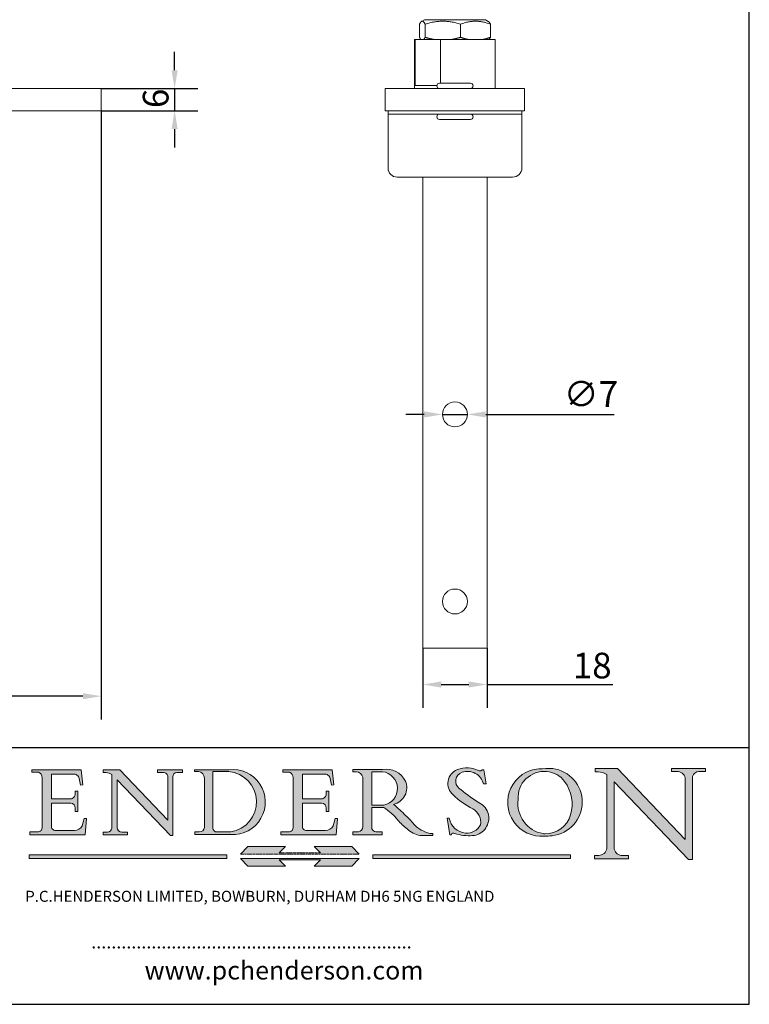
# Model space of a CAD drawing. Units: millimetres. Extents: x 20 to 400, y 20 to 574.
# Drawn here: x 201 to 400, y 20 to 288 of the extents above; entities that cross this region are included whole.
import ezdxf

# ---------------------------------------------------------------- set-up
doc = ezdxf.new("R2010")
doc.units = ezdxf.units.MM
doc.header["$LTSCALE"] = 2
doc.linetypes.add('CONTINUOUS_ACAD', pattern=[0])
doc.linetypes.add('DOUBLE_DASH_TRIPLE_DOT', pattern=[0.3984, 0.1181, -0.0295, 0.1181, -0.0295, 0.0049, -0.0295, 0.0049, -0.0295, 0.0049, -0.0295])
for name, color, linetype, lineweight in [('Dimensions(ISO)', 7, 'Continuous', 25), ('Hatch', 179, 'Continuous', 9), ('Sketch Geometry(ISO)', 7, 'Continuous', 50), ('Symbols(ISO)', 7, 'Continuous', 25), ('Visible Edges(ISO)', 7, 'Continuous', 18)]:
    doc.layers.add(name, color=color, linetype=linetype, lineweight=lineweight)
doc.styles.add('Current-BSI', font='ARIAL.TTF')
doc.styles.add('Text Style168', font='romans.shx')
doc.styles.add('Text Style169', font='romans.shx')
doc.styles.add('Text Style171', font='romans.shx')
doc.dimstyles.new('DEFAULT-ISO', dxfattribs={"dimscale": 2, "dimtxt": 3.5, "dimasz": 2.5, "dimexe": 3.175, "dimexo": 0, "dimgap": 0.762, "dimtad": 1, "dimrnd": 1e-08, "dimzin": 0, "dimtxsty": 'Current-BSI', "dimcen": 0.09, "dimdle": 10, "dimclrd": 7, "dimclre": 7, "dimclrt": 7, "dimazin": 0, "dimtfac": 1, "dimtmove": 0, "dimatfit": 3, "dimfxl": 0, "dimtolj": 1, "dimtzin": 0, "dimlwd": 25, "dimlwe": 25, "dimarcsym": 0})

# ---------------------------------------------------------------- blocks, each defined once
blk = doc.blocks.new('Borders PCH WEB A4')
at = {"layer": 'Hatch'}
h = blk.add_hatch(color=7, dxfattribs=at)
edge = h.paths.add_edge_path()
edge.add_line((102.1547912193991, 41.97010024424141), (102.154791219399, 41.62746438732523))
edge.add_line((102.154791219399, 41.62746438732523), (103.0602669398916, 41.62746438732523))
edge.add_arc((102.8331600320866, 40.91583622624238), 0.7469887463803611, -1.9346175598540185, 72.30019059474341, ccw=False)
edge.add_line((103.579722995987, 40.89061861035192), (103.579722995987, 34.1669504827082))
edge.add_arc((102.9573085340147, 34.12404022227598), 0.6238918599586445, -90, 3.943823415883287, ccw=False)
edge.add_line((102.9573085340147, 33.50014836231733), (101.8824085117055, 33.50014836231733))
edge.add_line((101.8824085117055, 33.50014836231733), (101.8824085117055, 33.12128352118614))
edge.add_line((101.8824085117055, 33.12128352118614), (109.4445507229238, 33.12128352118614))
edge.add_line((109.4445507229238, 33.12128352118614), (109.6264058462397, 35.31869959974696))
edge.add_line((109.6264058462397, 35.31869959974697), (109.3081593804369, 35.31869959974697))
edge.add_line((109.3081593804369, 35.31869959974697), (109.0050675082438, 34.31849641916067))
edge.add_arc((107.9829263150103, 34.84857097355368), 1.151412893848158, 270, 332.5890929486235, ccw=False)
edge.add_line((107.9829263150103, 33.69715807970553), (105.3997755668756, 33.69715807970555))
edge.add_arc((105.3997755668756, 34.27727935010004), 0.5801212703944942, 174.4236434720287, 270, ccw=False)
edge.add_line((104.8223996719788, 34.33365101280592), (104.8223996719788, 37.43188625703534))
edge.add_line((104.8223996719788, 37.43188625703533), (107.4789200117703, 37.43188625703533))
edge.add_arc((107.4035166768198, 36.74829132476935), 0.6877410081865025, 0, 83.70548581297908, ccw=False)
edge.add_line((108.0912576850063, 36.74829132476935), (108.0912576850063, 36.29702916093619))
edge.add_line((108.0912576850063, 36.29702916093619), (108.4317148223339, 36.29702916093619))
edge.add_line((108.4317148223339, 36.29702916093619), (108.4317148223339, 39.05473190445711))
edge.add_line((108.4317148223339, 39.05473190445711), (108.0912576850063, 39.05473190445711))
edge.add_line((108.0912576850063, 39.05473190445711), (108.0912576850063, 38.70548055206807))
edge.add_arc((107.4142779478781, 38.68787207572515), 0.677208699679247, -90, 1.4899470357826772, ccw=False)
edge.add_line((107.4142779478781, 38.0106633760459), (104.8223996719788, 38.01066337604589))
edge.add_line((104.8223996719788, 38.0106633760459), (104.8223996719788, 41.38053705784579))
edge.add_line((104.8223996719788, 41.38053705784579), (107.7927000194713, 41.38053705784579))
edge.add_arc((107.8978801512681, 40.68365869243439), 0.7047711091576075, 7.670400320452472, 98.58289354625498, ccw=False)
edge.add_line((108.5963451703341, 40.77772746219581), (108.7771229990136, 39.89000566875154))
edge.add_line((108.7771229990136, 39.89000566875155), (109.1308570939223, 39.92799053706638))
edge.add_line((109.1308570939223, 39.92799053706638), (108.9115701509106, 41.97010024424141))
edge.add_line((108.9115701509106, 41.97010024424141), (102.1547912193991, 41.97010024424141))
h = blk.add_hatch(color=7, dxfattribs=at)
edge = h.paths.add_edge_path()
edge.add_line((119.3021258490195, 41.97010024423226), (119.3021258490195, 41.6040588455903))
edge.add_line((119.3021258490195, 41.6040588455903), (120.1993209031724, 41.6040588455903))
edge.add_arc((120.0708873828183, 40.96732444950536), 0.6495582039418895, -7.846345629426423, 78.59607913227711, ccw=False)
edge.add_line((120.7143642528213, 40.87864875904135), (120.7143642528212, 35.11936028363493))
edge.add_line((120.7143642528212, 35.11936028363493), (114.1508259874092, 41.97010024423226))
edge.add_line((114.1508259874092, 41.97010024423226), (111.8901167513869, 41.97010024423226))
edge.add_line((111.8901167513869, 41.97010024423226), (111.8901167513869, 41.6040588455903))
edge.add_line((111.8901167513869, 41.6040588455903), (112.2991383716152, 41.6040588455902))
edge.add_arc((112.1386734304087, 40.00605731376577), 1.606037948826286, 55.15775084271161, 84.26580809388878, ccw=False)
edge.add_line((113.0562332922184, 41.32417786707858), (113.0562332922186, 33.99046377482))
edge.add_arc((112.4939092605523, 34.04463735811942), 0.5649275119135967, 269.9999999999982, 354.49717958116054, ccw=False)
edge.add_line((112.4939092605523, 33.47970984620581), (111.8798712955539, 33.47970984620582))
edge.add_line((111.8798712955539, 33.47970984620582), (111.8798712955539, 33.12128352118615))
edge.add_line((111.8798712955539, 33.12128352118614), (115.2123756143386, 33.12128352118614))
edge.add_line((115.2123756143386, 33.12128352118614), (115.2123756143386, 33.47970984620581))
edge.add_line((115.2123756143386, 33.47970984620582), (114.4433938382244, 33.47970984620582))
edge.add_arc((114.4433938382244, 34.14246580113967), 0.6627559549338308, 183.3388980413414, 270, ccw=False)
edge.add_line((113.781762907287, 34.10386571011405), (113.7817629072868, 40.59237604156084))
edge.add_line((113.7817629072868, 40.59237604156084), (121.0561519425781, 32.99968051091815))
edge.add_line((121.0561519425781, 32.99968051091815), (121.3807309808982, 32.99968051091815))
edge.add_line((121.3807309808982, 32.99968051091815), (121.3807309808982, 41.01826591397906))
edge.add_arc((121.9666849959759, 41.01826591397906), 0.5859540150776762, 91.3435112152971, 180, ccw=False)
edge.add_line((121.9529463985238, 41.6040588455903), (122.698224284294, 41.6040588455903))
edge.add_line((122.6982242842941, 41.6040588455903), (122.6982242842941, 41.97010024423226))
edge.add_line((122.6982242842941, 41.97010024423226), (119.3021258490195, 41.97010024423226))
h = blk.add_hatch(color=7, dxfattribs=at)
edge = h.paths.add_edge_path(flags=0)
edge.add_arc((127.4121233785852, 34.05344370007729), 0.5657747847795487, 183.5630728646946, 270)
edge.add_line((127.4121233785852, 33.48766891529775), (129.2967718760781, 33.48766891529775))
edge.add_arc((128.6383138931824, 37.58682170857503), 4.151700921052972, 279.1256196326258, 444.7832579466123)
edge.add_line((129.0158013944008, 41.72132575674042), (126.8474422423256, 41.72132575674042))
edge.add_line((126.8474422423256, 41.72132575674042), (126.8474422423256, 34.01828233712216))
edge = h.paths.add_edge_path()
edge.add_line((124.3981126085731, 33.13340178117039), (124.3981126085731, 33.48766891529775))
edge.add_line((124.3981126085731, 33.48766891529775), (124.9975881118955, 33.48766891529775))
edge.add_arc((124.9975881118954, 34.18828623806311), 0.7006173227653628, 270.0000000000014, 353.024809413329)
edge.add_line((125.6930200458687, 34.10320358313766), (125.6930200458687, 40.8351095659028))
edge.add_arc((124.8019237182615, 40.8351095659028), 0.891096327607208, 0, 84.00085025510522)
edge.add_line((124.8950554967923, 41.72132575674042), (124.324815961179, 41.72132575674042))
edge.add_line((124.324815961179, 41.72132575674042), (124.324815961179, 41.97786402628091))
edge.add_line((124.324815961179, 41.97786402628091), (129.0158013944008, 41.97786402628091))
edge.add_arc((129.5605390499925, 37.56847517638674), 4.44290998592033, -93.4035435467083, 97.04265920423228, ccw=False)
edge.add_line((129.2967718760781, 33.13340178117039), (124.3981126085731, 33.13340178117038))
h = blk.add_hatch(color=7, dxfattribs=at)
edge = h.paths.add_edge_path()
edge.add_line((142.3185929658184, 39.05175935219841), (142.3185929658184, 38.70250799980936))
edge.add_arc((141.6416132286902, 38.68489952346644), 0.677208699679247, -90, 1.4899470357826772, ccw=False)
edge.add_line((141.6416132286902, 38.0076908237872), (139.0497349527908, 38.00769082378719))
edge.add_line((139.0497349527908, 38.00769082378719), (139.0497349527908, 41.37756450558708))
edge.add_line((139.0497349527908, 41.37756450558708), (142.0200353002834, 41.37756450558707))
edge.add_arc((142.1252154320802, 40.68068614017569), 0.7047711091576075, 7.670400320452472, 98.58289354625498, ccw=False)
edge.add_line((142.8236804511462, 40.77475490993709), (143.0044582798257, 39.88703311649284))
edge.add_line((143.0044582798257, 39.88703311649284), (143.3581923747342, 39.92501798480765))
edge.add_line((143.3581923747342, 39.92501798480765), (143.1389054317227, 41.9671276919827))
edge.add_line((143.1389054317227, 41.9671276919827), (136.3821265002112, 41.9671276919827))
edge.add_line((136.3821265002112, 41.9671276919827), (136.3821265002111, 41.62449183506654))
edge.add_line((136.3821265002111, 41.62449183506653), (137.2876022207036, 41.62449183506653))
edge.add_arc((137.0604953128987, 40.91286367398367), 0.7469887463803611, -1.9346175598540185, 72.30019059474341, ccw=False)
edge.add_line((137.8070582767991, 40.88764605809322), (137.8070582767991, 34.1639779304495))
edge.add_arc((137.1846438148267, 34.12106767001728), 0.6238918599586445, -90, 3.943823415883287, ccw=False)
edge.add_line((137.1846438148267, 33.49717581005863), (136.1097437925176, 33.49717581005862))
edge.add_line((136.1097437925176, 33.49717581005862), (136.1097437925176, 33.11831096892745))
edge.add_line((136.1097437925176, 33.11831096892745), (143.6718860037359, 33.11831096892745))
edge.add_line((143.6718860037359, 33.11831096892745), (143.8537411270518, 35.3157270474883))
edge.add_line((143.8537411270517, 35.31572704748831), (143.535494661249, 35.31572704748827))
edge.add_line((143.535494661249, 35.31572704748827), (143.2324027890559, 34.31552386690196))
edge.add_arc((142.2102615958223, 34.84559842129498), 1.151412893848158, 270, 332.5890929486235, ccw=False)
edge.add_line((142.2102615958223, 33.69418552744684), (139.6271108476878, 33.69418552744682))
edge.add_arc((139.6271108476876, 34.27430679784133), 0.5801212703944942, 174.4236434720562, 270.00000000001927, ccw=False)
edge.add_line((139.049734952791, 34.33067846054691), (139.0497349527909, 37.42891370477663))
edge.add_line((139.0497349527908, 37.42891370477663), (141.7062552925825, 37.42891370477666))
edge.add_arc((141.6308519576318, 36.74531877251064), 0.6877410081865025, 0, 83.70548581296572, ccw=False)
edge.add_line((142.3185929658183, 36.74531877251035), (142.3185929658183, 36.29405660867749))
edge.add_line((142.3185929658183, 36.29405660867749), (142.6590501031464, 36.2940566086772))
edge.add_line((142.6590501031464, 36.2940566086772), (142.659050103146, 39.0517593521984))
edge.add_line((142.659050103146, 39.05175935219841), (142.3185929658184, 39.05175935219841))
h = blk.add_hatch(color=7, dxfattribs=at)
edge = h.paths.add_edge_path(flags=0)
edge.add_line((148.540817945555, 41.70739500424215), (148.540817945555, 37.14319332318921))
edge.add_line((148.540817945555, 37.14319332318921), (150.161887628294, 37.14319332318921))
edge.add_arc((149.7024653346136, 39.41099089891019), 2.313865745538523, 281.4522871515731, 442.9565641102319)
edge.add_line((149.986195617437, 41.70739500424215), (148.540817945555, 41.70739500424215))
edge = h.paths.add_edge_path()
edge.add_line((155.109905556091, 32.99773196157084), (156.8367888092441, 32.99773196157085))
edge.add_line((156.8367888092441, 32.99773196157085), (156.8367888092441, 33.26958830489685))
edge.add_arc((156.8367888092441, 35.97495469715656), 2.705366392259709, 238.5251126944697, 270, ccw=False)
edge.add_arc((157.1492256200603, 37.11724892920301), 3.856864382510258, 220.7094033077353, 243.4327312077848, ccw=False)
edge.add_arc((144.6020344191326, 26.32137869055188), 12.69556206325385, 40.70940330773501, 47.7611590700948)
edge.add_arc((140.9828681073054, 24.27141303148241), 16.6969331544594, 43.29080613025121, 51.03987823246248)
edge.add_arc((150.9572895856641, 39.53199939728282), 2.336888734327936, 282.9642598519832, 382.7019303784485)
edge.add_arc((150.5171197140356, 39.12637848801547), 2.906690505091035, 26.73269879166254, 100.5244953658556)
edge.add_line((149.986195617437, 41.98416946988196), (145.9268370495982, 41.98416946988196))
edge.add_line((145.9268370495982, 41.98416946988196), (145.9268370495982, 41.70739500424215))
edge.add_line((145.9268370495982, 41.70739500424215), (146.4220486991636, 41.70739500424215))
edge.add_arc((146.3368756844528, 40.7212546308712), 0.9898117388812397, 14.459869540676493, 85.06360990480408, ccw=False)
edge.add_line((147.2953329304226, 40.96841244700325), (147.2953329304226, 34.19004908333223))
edge.add_arc((146.5376590263893, 34.23000561713436), 0.7587267422772337, 283.75797971190826, 356.9812580249066, ccw=False)
edge.add_line((146.7181003087161, 33.49304753618342), (145.9568677432127, 33.49304753618342))
edge.add_line((145.9568677432127, 33.49304753618342), (145.9568677432127, 33.11621294359638))
edge.add_line((145.9568677432127, 33.11621294359638), (149.9136308709488, 33.11621294359638))
edge.add_line((149.9136308709488, 33.11621294359638), (149.9136308709488, 33.49304753618342))
edge.add_line((149.9136308709488, 33.49304753618342), (149.0774973948495, 33.49304753618342))
edge.add_arc((149.2317352488415, 34.23266573894872), 0.7555292194652673, 203.8678355571255, 258.2205207993906, ccw=False)
edge.add_line((148.540817945555, 33.92695724792318), (148.540817945555, 36.82939443260041))
edge.add_line((148.540817945555, 36.82939443260041), (150.161887628294, 36.82939443260041))
edge.add_arc((145.05749783371, 29.20567244294297), 9.174744255326107, 40.13297681672549, 56.19609361297648, ccw=False)
edge.add_arc((158.876251467725, 40.90690879441195), 8.932670134752644, 220.3838915613148, 231.5920830405884)
edge.add_arc((155.772891204607, 36.50036177452046), 3.564823358415056, 226.6714173869075, 259.2817293774281)
h = blk.add_hatch(color=7, dxfattribs=at)
edge = h.paths.add_edge_path()
edge.add_line((160.6479774396502, 39.26244441350283), (160.4444259469803, 39.42251630014579))
edge.add_arc((161.2312554746254, 40.42306879057799), 1.272873124739543, 108.57817880256019, 231.8186647129067, ccw=False)
edge.add_arc((161.5530162788555, 39.46577000957755), 2.282799345432781, 15.209603933257199, 108.5781788025578, ccw=False)
edge.add_line((163.7558549448599, 40.06466454375236), (164.10721567289, 40.06466454375236))
edge.add_line((164.10721567289, 40.06466454375236), (163.7996543556429, 41.96446463385914))
edge.add_line((163.7996543556429, 41.96446463385914), (163.5697074490312, 41.96446463385914))
edge.add_line((163.5697074490312, 41.96446463385914), (163.4020199525485, 41.8038070543676))
edge.add_line((163.4020199525485, 41.8038070543676), (163.142663193898, 41.80380705436761))
edge.add_arc((161.4701380824508, 38.62456231685784), 3.592344269332347, 62.25220845887819, 110.8096881097972)
edge.add_arc((160.9124442066014, 40.091954325089), 2.022547542051842, 110.8096881097966, 229.7592170607356)
edge.add_arc((167.9276104182948, 47.3807604566268), 12.13538957445692, 226.7060885191224, 242.2640809537411)
edge.add_arc((161.3299597988683, 34.83320672820006), 2.041002712150211, -10.157440486262715, 62.26408095374143, ccw=False)
edge.add_arc((161.4963816346599, 35.3735633764681), 2.050774512687569, 264.6808863508768, 333.9597539938773, ccw=False)
edge.add_arc((161.5364623132012, 35.80405851622432), 2.483131455671091, 190.0296489176695, 264.6808863508766, ccw=False)
edge.add_line((159.091278660378, 35.37160189399552), (158.7827946941463, 35.37160189399552))
edge.add_line((158.7827946941462, 35.37160189399552), (159.1500680314156, 33.10296185342283))
edge.add_line((159.1500680314156, 33.10296185342283), (159.3735558034684, 33.10296185342283))
edge.add_line((159.3735558034684, 33.10296185342283), (159.4283890898879, 33.28391169903226))
edge.add_arc((159.6330425367475, 32.86491159904763), 0.4663090360465237, 65.30020117333157, 116.0324066010512, ccw=False)
edge.add_arc((161.8140380420993, 39.47165532283664), 6.494263125210723, 252.1918822162923, 273.9856636166399)
edge.add_arc((162.0862808614568, 35.37085123246108), 2.384492125826144, 274.3088400476872, 365.8124657134676)
edge.add_arc((162.1212399354459, 35.3744099303153), 2.349352387856274, 5.812465713467622, 56.96974444854591)
edge.add_arc((172.7558217436041, 53.70760387544598), 18.84840909917213, 230.0304671335736, 240.2461455100654, ccw=False)
h = blk.add_hatch(color=7, dxfattribs=at)
edge = h.paths.add_edge_path(flags=0)
edge.add_arc((172.0675676127221, 38.34437756967243), 3.407244478276231, 36.26259189651417, 85.28533039672878)
edge.add_arc((172.0529366637332, 38.16697410357546), 3.58525024911397, 85.28533039672847, 183.8704455164119)
edge.add_arc((172.6174459292001, 37.37486696252653), 4.177955851326372, 172.4340468239057, 259.8572405806372)
edge.add_arc((172.7919859789266, 51.72678793767909), 18.48700825017531, 267.1776652275068, 267.8936768180174)
edge.add_arc((172.2421477821939, 36.77693828387718), 3.527050806590522, 267.8936768180172, 344.2786924858667)
edge.add_arc((170.5717924706308, 37.24712431901378), 5.262320749425029, 344.2786924858665, 396.2625918965146)
edge = h.paths.add_edge_path()
edge.add_arc((172.2881453734119, 38.38183346095937), 5.460249349820256, 267.5537157622908, 278.6905453670297)
edge.add_arc((172.6210062620611, 37.55776597074917), 4.599897721625063, 276.1421716975607, 442.8928695938044)
edge.add_arc((172.7637841895103, -9.954992033700396), 52.07905779243873, 89.53094387807676, 91.6265072912272)
edge.add_arc((171.652425464485, 37.51332019972516), 4.604400491663247, 94.56991720728446, 275.0170075405732)
h = blk.add_hatch(color=7, dxfattribs=at)
edge = h.paths.add_edge_path()
edge.add_line((194.0232474083052, 42.12081822737388), (189.374908370251, 42.12081822737388))
edge.add_line((189.3749083702509, 42.12081822737388), (189.3749083702509, 41.73122328531365))
edge.add_line((189.3749083702509, 41.73122328531364), (190.0806148606268, 41.73122328531364))
edge.add_arc((190.1499363255331, 40.5818785129641), 1.151433398518552, 14.232977553526723, 93.45155061879859, ccw=False)
edge.add_line((191.2660253227426, 40.86497606069582), (191.266025322743, 32.47326338192227))
edge.add_line((191.266025322743, 32.47326338192227), (182.0229222769413, 42.12081822737389))
edge.add_line((182.0229222769413, 42.12081822737389), (178.9709006007321, 42.12081822737407))
edge.add_line((178.9709006007321, 42.12081822737407), (178.9709006007321, 41.69538822606533))
edge.add_line((178.9709006007321, 41.69538822606533), (179.4030407309109, 41.69538822606534))
edge.add_arc((179.2845704708843, 39.36965923476694), 2.328744413514125, 56.60696756582308, 87.08393193781251, ccw=False)
edge.add_line((180.5662629877749, 41.31396240958821), (180.5662629877749, 31.25937940638551))
edge.add_arc((179.4685390873549, 31.39820434497361), 1.106467408072777, 269.37633791693435, 352.7922856076719, ccw=False)
edge.add_line((179.4564954752804, 30.2918024846464), (178.8830555747337, 30.2918024846464))
edge.add_line((178.8830555747337, 30.2918024846464), (178.8830555747337, 29.83112863370736))
edge.add_line((178.8830555747337, 29.83112863370736), (183.5316735189298, 29.83112863370736))
edge.add_line((183.5316735189298, 29.83112863370736), (183.5316735189298, 30.2918024846464))
edge.add_line((183.5316735189298, 30.2918024846464), (182.5445732629956, 30.2918024846464))
edge.add_arc((182.6757822558207, 31.40832659917116), 1.124207230946981, 183.4485971136698, 263.29759294045107, ccw=False)
edge.add_line((181.5536107771009, 31.34070211794372), (181.5536107771008, 40.34473639418196))
edge.add_line((181.5536107771007, 40.34473639418196), (191.7274563618655, 29.72571237358943))
edge.add_line((191.7274563618655, 29.72571237358943), (192.2505130215134, 29.72571237358905))
edge.add_line((192.2505130215134, 29.72571237358905), (192.2505130215134, 41.05003346921343))
edge.add_arc((193.1925794818321, 40.74413677832381), 0.9904857400057274, 94.7481919453868, 162.0109621267226, ccw=False)
edge.add_line((193.1105902820963, 41.73122328531364), (194.0232474083051, 41.73122328531364))
edge.add_line((194.0232474083052, 41.73122328531364), (194.0232474083052, 42.12081822737387))
for color, points in [(1, [(146.8056977643303, 30.47124551584519), (145.8056779048927, 31.51502338921307), (140.6713914942846, 31.51502338921296), (141.5059420923931, 30.64395523962508), (135.9038086384247, 30.64395523962508), (136.7383592365332, 31.51502338921294), (131.6040728259252, 31.51502338921294), (130.6040529664876, 30.47124551584519)]), (1, [(128.7494049999524, 30.36864548668034), (128.7494049999524, 29.8570653638408), (101.780234499479, 29.85706536384079), (101.780234499479, 30.36864548668034)]), (7, [(136.7383592365332, 28.81328749047306), (131.6040728259252, 28.81328749047306), (130.6040529664876, 29.85706536384081), (146.8056977643305, 29.85706536384081), (145.8056779048929, 28.81328749047306), (140.6713914942849, 28.81328749047306), (141.5059420923931, 29.68435564006092), (135.9038086384247, 29.68435564006092)]), (1, [(175.6295162313388, 30.36864548668034), (148.6603457308655, 30.36864548668034), (148.6603457308655, 29.85706536384079), (175.6295162313388, 29.85706536384079)])]:
    blk.add_hatch(color=color, dxfattribs=at).paths.add_polyline_path(points)
at = {"layer": 'Sketch Geometry(ISO)', "color": 7, "linetype": 'Continuous', "lineweight": 25}
for p, q in [((200, 10.00000000000023), (200, 287)), ((9.999999999999998, 10), (200, 10.00000000000023))]:
    blk.add_line(p, q, dxfattribs=at)
at = {"layer": 'Sketch Geometry(ISO)', "color": 7, "linetype": 'CONTINUOUS_ACAD', "lineweight": 25}
for p, q in [((9.999999999999416, 45.00000000000001), (199.9999999999994, 45.00000000000024)), ((200, 10.00000000000023), (200, 45.00000000000024))]:
    blk.add_line(p, q, dxfattribs=at)
at = {"layer": 'Sketch Geometry(ISO)', "color": 7, "linetype": 'CONTINUOUS_ACAD', "lineweight": 18}
for p, q in [((102.154791219399, 41.62746438732523), (102.1547912193991, 41.97010024424141)), ((102.1547912193991, 41.97010024424141), (108.9115701509106, 41.97010024424141)), ((103.0602669398916, 41.62746438732523), (102.154791219399, 41.62746438732523)), ((108.9115701509106, 41.97010024424141), (109.1308570939223, 39.92799053706638)), ((111.8901167513869, 41.97010024423226), (114.1508259874092, 41.97010024423226)), ((111.8901167513869, 41.6040588455903), (111.8901167513869, 41.97010024423226)), ((112.2991383716152, 41.6040588455902), (111.8901167513869, 41.6040588455903)), ((120.7143642528212, 35.11936028363493), (114.1508259874092, 41.97010024423226)), ((119.3021258490195, 41.6040588455903), (119.3021258490195, 41.97010024423226)), ((119.3021258490195, 41.97010024423226), (122.6982242842941, 41.97010024423226)), ((120.1993209031724, 41.6040588455903), (119.3021258490195, 41.6040588455903)), ((122.6982242842941, 41.6040588455903), (121.9529463985238, 41.6040588455903)), ((122.6982242842941, 41.97010024423226), (122.6982242842941, 41.6040588455903)), ((124.324815961179, 41.72132575674042), (124.324815961179, 41.97786402628091)), ((124.324815961179, 41.97786402628091), (129.0158013944008, 41.97786402628091)), ((124.8950554967923, 41.72132575674042), (124.324815961179, 41.72132575674042)), ((126.8474422423256, 41.72132575674042), (126.8474422423256, 34.01828233712216)), ((129.0158013944008, 41.72132575674042), (126.8474422423256, 41.72132575674042)), ((136.3821265002112, 41.9671276919827), (143.1389054317227, 41.9671276919827)), ((136.3821265002111, 41.62449183506653), (136.3821265002112, 41.9671276919827)), ((137.2876022207037, 41.62449183506653), (136.3821265002111, 41.62449183506653)), ((143.1389054317227, 41.9671276919827), (143.3581923747342, 39.92501798480765)), ((145.9268370495982, 41.98416946988196), (149.986195617437, 41.98416946988196)), ((145.9268370495982, 41.70739500424215), (145.9268370495982, 41.98416946988196)), ((146.4220486991636, 41.70739500424215), (145.9268370495982, 41.70739500424215)), ((149.986195617437, 41.70739500424215), (148.540817945555, 41.70739500424215)), ((148.540817945555, 37.14319332318921), (148.540817945555, 41.70739500424215)), ((163.4020199525485, 41.8038070543676), (163.142663193898, 41.80380705436761)), ((163.5697074490312, 41.96446463385914), (163.4020199525485, 41.8038070543676)), ((163.5697074490312, 41.96446463385914), (163.7996543556429, 41.96446463385914)), ((163.7996543556429, 41.96446463385914), (164.10721567289, 40.06466454375236)), ((178.9709006007321, 41.69538822606533), (178.9709006007321, 42.12081822737407)), ((178.9709006007321, 42.12081822737407), (182.0229222769413, 42.12081822737389)), ((179.4030407309109, 41.69538822606534), (178.9709006007321, 41.69538822606533)), ((182.0229222769413, 42.12081822737389), (191.266025322743, 32.47326338192227)), ((189.3749083702509, 41.73122328531364), (189.3749083702509, 42.12081822737388)), ((189.3749083702509, 42.12081822737388), (194.0232474083052, 42.12081822737388)), ((190.2192577904394, 41.73122328531364), (189.3749083702509, 41.73122328531364)), ((194.0232474083052, 41.73122328531364), (193.1105902820963, 41.73122328531364)), ((194.0232474083052, 42.12081822737388), (194.0232474083052, 41.73122328531364)), ((103.579722995987, 40.94105384213363), (103.579722995987, 34.1669504827082)), ((104.8223996719788, 41.38053705784579), (104.8223996719788, 38.0106633760459)), ((104.8223996719788, 41.38053705784579), (107.7927000194713, 41.38053705784579)), ((108.7771229990136, 39.89000566875155), (108.5963451703341, 40.77772746219581)), ((113.0562332922186, 33.99046377482), (113.0562332922184, 41.32417786707858)), ((121.0561519425781, 32.99968051091815), (113.7817629072868, 40.59237604156084)), ((113.7817629072868, 40.59237604156084), (113.781762907287, 34.10386571011405)), ((120.7143642528213, 41.05600013996931), (120.7143642528212, 35.11936028363493)), ((121.3807309808982, 32.99968051091815), (121.3807309808982, 41.01826591397906)), ((125.6930200458687, 34.10320358313766), (125.6930200458687, 40.8351095659028)), ((137.8070582767991, 40.93808128987492), (137.8070582767991, 34.1639779304495)), ((139.0497349527908, 41.37756450558708), (142.0200353002834, 41.37756450558707)), ((139.0497349527908, 41.37756450558708), (139.0497349527908, 38.00769082378719)), ((143.0044582798257, 39.88703311649284), (142.8236804511462, 40.77475490993709)), ((147.2953329304226, 40.96841244700325), (147.2953329304226, 34.19004908333223)), ((180.5662629877749, 31.25937940638551), (180.5662629877749, 41.31396240958821)), ((181.5536107771007, 40.34473639418196), (191.7274563618655, 29.72571237358943)), ((181.5536107771007, 40.34473639418196), (181.5536107771009, 31.34070211794372)), ((191.266025322743, 32.47326338192227), (191.2660253227426, 40.86497606069582)), ((192.2505130215134, 41.05003346921343), (192.2505130215134, 29.72571237358905)), ((108.0912576850063, 39.05473190445711), (108.4317148223339, 39.05473190445711)), ((108.0912576850063, 38.67026359938223), (108.0912576850063, 39.05473190445711)), ((108.4317148223339, 39.05473190445711), (108.4317148223339, 36.29702916093619)), ((109.1308570939223, 39.92799053706638), (108.7771229990136, 39.89000566875155)), ((142.3185929658184, 38.66729104712353), (142.3185929658184, 39.05175935219841)), ((142.3185929658184, 39.05175935219841), (142.659050103146, 39.05175935219841)), ((142.659050103146, 39.05175935219841), (142.6590501031464, 36.2940566086772)), ((143.3581923747342, 39.92501798480765), (143.0044582798257, 39.88703311649284)), ((160.4444259469803, 39.42251630014579), (160.6479774396502, 39.26244441350283)), ((164.10721567289, 40.06466454375236), (163.7558549448599, 40.06466454375236)), ((104.8223996719788, 38.0106633760459), (107.4142779478781, 38.0106633760459)), ((139.0497349527908, 38.00769082378719), (141.6416132286902, 38.0076908237872)), ((104.8223996719788, 37.43188625703533), (104.8223996719788, 34.33365101280592)), ((107.4789200117702, 37.43188625703533), (104.8223996719788, 37.43188625703533)), ((108.0912576850063, 36.29702916093619), (108.0912576850063, 36.74829132476935)), ((108.4317148223339, 36.29702916093619), (108.0912576850063, 36.29702916093619)), ((141.7062552925825, 37.42891370477665), (139.0497349527908, 37.42891370477663)), ((139.0497349527908, 37.42891370477663), (139.049734952791, 34.33067846054691)), ((142.3185929658183, 36.29405660867749), (142.3185929658183, 36.74531877251035)), ((142.6590501031464, 36.2940566086772), (142.3185929658183, 36.29405660867749)), ((148.540817945555, 37.14319332318921), (150.161887628294, 37.14319332318921)), ((148.540817945555, 33.92695724792318), (148.540817945555, 36.82939443260041)), ((150.161887628294, 36.82939443260041), (148.540817945555, 36.82939443260041)), ((109.3081593804369, 35.31869959974697), (109.0050675082438, 34.31849641916066)), ((109.3081593804369, 35.31869959974697), (109.6264058462397, 35.31869959974697)), ((109.6264058462397, 35.31869959974697), (109.4445507229238, 33.12128352118614)), ((143.535494661249, 35.31572704748827), (143.2324027890559, 34.31552386690196)), ((143.535494661249, 35.31572704748827), (143.8537411270517, 35.31572704748831)), ((143.8537411270517, 35.31572704748831), (143.6718860037359, 33.11831096892745)), ((158.7827946941462, 35.37160189399552), (159.091278660378, 35.37160189399552)), ((158.7827946941462, 35.37160189399552), (159.1500680314156, 33.10296185342283)), ((105.3997755668756, 33.69715807970555), (107.9829263150103, 33.69715807970553)), ((139.6271108476878, 33.69418552744682), (142.2102615958223, 33.69418552744684)), ((101.8824085117055, 33.12128352118614), (101.8824085117055, 33.50014836231733)), ((101.8824085117055, 33.50014836231733), (102.9573085340147, 33.50014836231733)), ((109.4445507229238, 33.12128352118614), (101.8824085117055, 33.12128352118614)), ((112.4939092605523, 33.47970984620581), (111.8798712955539, 33.47970984620582)), ((111.8798712955539, 33.47970984620582), (111.8798712955539, 33.12128352118614)), ((111.8798712955539, 33.12128352118614), (115.2123756143386, 33.12128352118614)), ((115.2123756143386, 33.47970984620582), (114.4433938382244, 33.47970984620582)), ((115.2123756143386, 33.12128352118614), (115.2123756143386, 33.47970984620582)), ((121.0561519425781, 32.99968051091815), (121.3807309808982, 32.99968051091815)), ((124.3981126085731, 33.48766891529775), (124.9975881118955, 33.48766891529775)), ((124.3981126085731, 33.13340178117039), (124.3981126085731, 33.48766891529775)), ((129.2967718760781, 33.13340178117039), (124.3981126085731, 33.13340178117039)), ((127.4121233785852, 33.48766891529775), (129.2967718760781, 33.48766891529775)), ((136.1097437925176, 33.11831096892745), (136.1097437925176, 33.49717581005862)), ((136.1097437925176, 33.49717581005862), (137.1846438148267, 33.49717581005863)), ((143.6718860037359, 33.11831096892745), (136.1097437925176, 33.11831096892745)), ((145.9568677432127, 33.49304753618342), (146.7181003087161, 33.49304753618342)), ((145.9568677432127, 33.11621294359638), (145.9568677432127, 33.49304753618342)), ((149.9136308709488, 33.11621294359638), (145.9568677432127, 33.11621294359638)), ((149.0774973948495, 33.49304753618342), (149.9136308709488, 33.49304753618342)), ((149.9136308709488, 33.49304753618342), (149.9136308709488, 33.11621294359638)), ((155.109905556091, 32.99773196157084), (155.109905556091, 32.99968051091815)), ((156.8367888092441, 32.99773196157085), (155.109905556091, 32.99773196157084)), ((156.8367888092441, 33.26958830489685), (156.8367888092441, 32.99773196157085)), ((159.1500680314156, 33.10296185342283), (159.3735558034684, 33.10296185342283)), ((159.3735558034684, 33.10296185342283), (159.4283890898879, 33.28391169903226)), ((130.6040529664876, 29.85706536384081), (131.6040728259252, 28.81328749047306)), ((130.6040529664876, 29.85706536384081), (146.8056977643305, 29.85706536384081)), ((136.7383592365332, 28.81328749047306), (135.9038086384247, 29.68435564006092)), ((135.9038086384247, 29.68435564006092), (141.5059420923931, 29.68435564006092)), ((140.6713914942849, 28.81328749047306), (141.5059420923931, 29.68435564006092)), ((146.8056977643305, 29.85706536384081), (145.8056779048929, 28.81328749047306)), ((178.8830555747337, 29.83112863370736), (178.8830555747337, 30.2918024846464)), ((178.8830555747337, 30.2918024846464), (179.4805826994282, 30.2918024846464)), ((183.5316735189298, 29.83112863370736), (178.8830555747337, 29.83112863370736)), ((182.5445732629956, 30.2918024846464), (183.5316735189298, 30.2918024846464)), ((183.5316735189298, 30.2918024846464), (183.5316735189298, 29.83112863370736)), ((192.2505130215134, 29.72571237358905), (191.7274563618655, 29.72571237358943)), ((131.6040728259252, 28.81328749047306), (136.7383592365332, 28.81328749047306)), ((145.8056779048929, 28.81328749047306), (140.6713914942849, 28.81328749047306))]:
    blk.add_line(p, q, dxfattribs=at)
at = {"layer": 'Sketch Geometry(ISO)', "color": 1, "linetype": 'CONTINUOUS_ACAD', "lineweight": 18}
for p, q in [((130.6040529664876, 30.47124551584519), (131.6040728259252, 31.51502338921294)), ((131.6040728259252, 31.51502338921294), (136.7383592365332, 31.51502338921294)), ((136.7383592365332, 31.51502338921294), (135.9038086384247, 30.64395523962508)), ((145.8056779048927, 31.51502338921307), (140.6713914942846, 31.51502338921296)), ((140.6713914942846, 31.51502338921296), (141.5059420923931, 30.64395523962508)), ((146.8056977643303, 30.47124551584519), (145.8056779048927, 31.51502338921307)), ((101.780234499479, 29.85706536384079), (101.780234499479, 30.36864548668034)), ((101.780234499479, 30.36864548668034), (128.7494049999524, 30.36864548668034)), ((128.7494049999524, 29.8570653638408), (101.780234499479, 29.85706536384079)), ((128.7494049999524, 30.36864548668034), (128.7494049999524, 29.8570653638408)), ((148.6603457308655, 30.36864548668034), (148.6603457308655, 29.85706536384079)), ((175.6295162313388, 30.36864548668034), (148.6603457308655, 30.36864548668034)), ((148.6603457308655, 29.85706536384079), (175.6295162313388, 29.85706536384079)), ((175.6295162313388, 29.85706536384079), (175.6295162313388, 30.36864548668034))]:
    blk.add_line(p, q, dxfattribs=at)
at = {"layer": 'Sketch Geometry(ISO)', "color": 1, "linetype": 'DOUBLE_DASH_TRIPLE_DOT', "lineweight": 18}
for p, q in [((130.6040529664876, 30.47124551584519), (146.8056977643303, 30.47124551584519)), ((135.9038086384247, 30.64395523962508), (141.5059420923931, 30.64395523962508))]:
    blk.add_line(p, q, dxfattribs=at)
at = {"layer": 'Sketch Geometry(ISO)', "color": 7, "linetype": 'CONTINUOUS_ACAD', "lineweight": 18}
for centre, radius, start, end in [((102.8331600320866, 40.91583622624238), 0.7469887463803613, 358.065382440146, 72.30019059474346), ((112.1386734304087, 40.00605731376577), 1.606037948826286, 55.1577508427109, 84.26580809388881), ((120.0708873828183, 40.96732444950536), 0.6495582039418895, 352.1536543705736, 78.59607913227708), ((121.9666849959759, 41.01826591397906), 0.5859540150776763, 91.34351121529711, 180), ((124.8019237182615, 40.8351095659028), 0.891096327607208, 0, 84.00085025510522), ((129.5605390499925, 37.56847517638674), 4.44290998592033, 266.5964564532917, 97.04265920423201), ((128.6383138931824, 37.58682170857503), 4.151700921052972, 279.1256196326258, 84.78325794661228), ((137.0604953128987, 40.91286367398367), 0.7469887463803613, 358.065382440146, 72.30019059474346), ((146.3368756844528, 40.7212546308712), 0.9898117388812395, 14.45986954067649, 85.06360990480412), ((150.5171197140356, 39.12637848801547), 2.906690505091035, 26.73269879166254, 100.5244953658556), ((149.7024653346136, 39.41099089891019), 2.313865745538523, 281.4522871515731, 82.95656411023185), ((160.9124442066014, 40.091954325089), 2.022547542051842, 110.8096881097966, 229.7592170607357), ((161.2312554746254, 40.42306879057799), 1.272873124739543, 108.5781788025601, 231.8186647129063), ((161.4701380824508, 38.62456231685784), 3.592344269332348, 62.25220845887819, 110.8096881097972), ((161.5530162788555, 39.46577000957755), 2.282799345432781, 15.20960393325718, 108.5781788025579), ((171.652425464485, 37.51332019972516), 4.604400491663247, 94.56991720728443, 275.0170075405719), ((172.0529366637332, 38.16697410357546), 3.58525024911397, 85.28533039672847, 183.8704455164119), ((172.7637841895103, -9.954992033700396), 52.07905779243873, 89.53094387807676, 91.62650729122701), ((172.0675676127221, 38.34437756967243), 3.407244478276231, 36.26259189651417, 85.2853303967282), ((172.6210062620611, 37.55776597074917), 4.599897721625063, 276.1421716975607, 82.89286959380443), ((179.2845704708843, 39.36965923476694), 2.328744413514125, 56.60696756582306, 87.08393193781241), ((190.1499363255331, 40.5818785129641), 1.151433398518553, 14.23297755352669, 93.45155061879862), ((193.1925794818321, 40.74413677832381), 0.9904857400057276, 94.74819194538676, 162.0109621267226), ((107.8978801512681, 40.68365869243439), 0.7047711091576075, 7.670400320452448, 98.582893546255), ((142.1252154320802, 40.68068614017569), 0.7047711091576075, 7.670400320451733, 98.582893546255), ((150.9572895856641, 39.53199939728282), 2.336888734327936, 282.9642598519832, 22.70193037844848), ((170.5717924706308, 37.24712431901378), 5.26232074942503, 344.2786924858665, 36.26259189651451), ((172.7558217436041, 53.70760387544598), 18.84840909917212, 230.0304671335736, 240.2461455100653), ((107.4142779478781, 38.68787207572515), 0.677208699679247, 270, 1.489947035782677), ((141.6416132286902, 38.68489952346644), 0.677208699679247, 270, 1.489947035782677), ((167.9276104182948, 47.3807604566268), 12.13538957445692, 226.7060885191224, 242.2640809537411), ((172.6174459292001, 37.37486696252653), 4.177955851326371, 172.4340468239056, 259.8572405806372), ((107.4035166768198, 36.74829132476935), 0.6877410081865025, 0, 83.70548581297908), ((141.6308519576318, 36.74531877251064), 0.6877410081865025, 0, 83.70548581296569), ((145.05749783371, 29.20567244294297), 9.174744255326107, 40.13297681672547, 56.19609361297649), ((140.9828681073054, 24.27141303148241), 16.6969331544594, 43.2908061302512, 51.0398782324626), ((161.3299597988683, 34.83320672820006), 2.041002712150211, 349.8425595137373, 62.26408095374138), ((162.1212399354459, 35.3744099303153), 2.349352387856274, 5.812465713467623, 56.96974444854591), ((158.876251467725, 40.90690879441195), 8.932670134752644, 220.3838915613148, 231.5920830405884), ((144.6020344191326, 26.32137869055188), 12.69556206325385, 40.70940330773501, 47.7611590700948), ((161.5364623132012, 35.80405851622432), 2.483131455671091, 190.0296489176695, 264.6808863508766), ((162.0862808614568, 35.37085123246108), 2.384492125826144, 274.3088400476872, 5.812465713467658), ((172.2421477821939, 36.77693828387718), 3.527050806590523, 267.8936768180171, 344.2786924858667), ((102.9573085340147, 34.12404022227598), 0.6238918599586445, 270, 3.943823415883249), ((105.3997755668756, 34.27727935010004), 0.5801212703944942, 174.4236434720288, 270), ((107.9829263150103, 34.84857097355368), 1.151412893848158, 270, 332.5890929486235), ((112.4939092605523, 34.04463735811942), 0.5649275119135967, 269.9999999999982, 354.4971795811605), ((114.4433938382244, 34.14246580113967), 0.6627559549338308, 183.3388980413414, 270), ((124.9975881118954, 34.18828623806311), 0.7006173227653628, 270.0000000000014, 353.024809413329), ((127.4121233785852, 34.05344370007729), 0.5657747847795489, 183.5630728646946, 270), ((137.1846438148267, 34.12106767001728), 0.6238918599586445, 270, 3.943823415883249), ((139.6271108476876, 34.27430679784133), 0.5801212703944942, 174.4236434720567, 270.0000000000193), ((142.2102615958223, 34.84559842129498), 1.151412893848158, 270, 332.5890929486235), ((146.5376590263893, 34.23000561713436), 0.7587267422772337, 283.7579797119083, 356.9812580249067), ((149.2317352488415, 34.23266573894872), 0.7555292194652673, 203.8678355571255, 258.2205207993905), ((155.772891204607, 36.50036177452046), 3.564823358415056, 226.6714173869075, 259.2817293774281), ((157.1492256200603, 37.11724892920301), 3.856864382510258, 220.7094033077351, 243.4327312077848), ((156.8367888092441, 35.97495469715656), 2.705366392259709, 238.5251126944697, 270), ((161.4963816346599, 35.3735633764681), 2.050774512687569, 264.6808863508768, 333.9597539938774), ((159.6330425367475, 32.86491159904763), 0.4663090360465237, 65.30020117333159, 116.0324066010488), ((161.8140380420993, 39.47165532283664), 6.494263125210722, 252.1918822162923, 273.9856636166399), ((172.7919859789266, 51.72678793767909), 18.4870082501753, 267.1776652275068, 267.8936768180167), ((172.2881453734119, 38.38183346095937), 5.460249349820256, 267.5537157622908, 278.6905453670297), ((179.4685390873549, 31.39820434497361), 1.106467408072777, 269.3763379169343, 352.7922856076719), ((182.6757822558207, 31.40832659917116), 1.124207230946981, 183.4485971136698, 263.2975929404511)]:
    blk.add_arc(centre, radius, start, end, dxfattribs=at)
at = {"layer": 'Symbols(ISO)', "color": 7, "attachment_point": 7}
for s, insert, char_height, style in [('P.C.HENDERSON LIMITED, BOWBURN, DURHAM DH6 5NG ENGLAND', (101.2673530679641, 23.50212298672468), 1.500000059604645, 'Text Style171'), ('................................................................', (110.2660084085958, 17.04551236239296), 1.800000071525574, 'Text Style168'), ('www.pchenderson.com', (117.5324041861374, 12.59909847985056), 2.5, 'Text Style169')]:
    blk.add_mtext(s, dxfattribs=dict(at, insert=insert, char_height=char_height, style=style))
blk = doc.blocks.new('*D8')
at = {"layer": 'Defpoints', "color": 0, "linetype": 'Continuous'}
for p in [(223.2685360465995, 263.6092470077149), (45.26853604659983, 117.1092470077141), (45.26853604659983, 103.9930265842949)]:
    blk.add_point(p, dxfattribs=at)
at = {"layer": 'Dimensions(ISO)', "color": 7, "linetype": 'Continuous', "lineweight": 25}
for p, q in [((223.2685360465995, 263.6092470077149), (223.2685360465995, 97.64302658429489)), ((45.26853604659983, 117.1092470077141), (45.26853604659983, 97.64302658429489)), ((218.2685360465995, 103.9930265842949), (50.26853604659983, 103.9930265842949))]:
    blk.add_line(p, q, dxfattribs=at)
at = {"layer": 'Dimensions(ISO)', "color": 7, "linetype": 'Continuous'}
for points in [[(50.26853604659983, 104.8263599176282), (50.26853604659983, 103.1596932509616), (45.26853604659983, 103.9930265842949)], [(218.2685360465995, 104.8263599176282), (218.2685360465995, 103.1596932509616), (223.2685360465995, 103.9930265842949)]]:
    blk.add_solid(points, dxfattribs=at)
at = {"layer": 'Dimensions(ISO)', "color": 7, "linetype": 'Continuous', "lineweight": 25, "insert": (126.857894846054, 112.6650484123986), "char_height": 7, "attachment_point": 1, "style": 'Current-BSI'}
blk.add_mtext('\\A1;178', dxfattribs=at)
blk = doc.blocks.new('*D9')
at = {"layer": 'Defpoints', "color": 0, "linetype": 'Continuous'}
for p in [(223.2685360465995, 269.6092470077139), (223.2685360465995, 263.6092470077149), (243.2685360465995, 263.6092470077149)]:
    blk.add_point(p, dxfattribs=at)
at = {"layer": 'Dimensions(ISO)', "color": 7, "linetype": 'Continuous', "lineweight": 25}
for p, q in [((243.2685360465995, 274.6092470077139), (243.2685360465995, 279.6092470077139)), ((223.2685360465995, 269.6092470077139), (249.6185360465995, 269.6092470077139)), ((243.2685360465995, 269.6092470077139), (243.2685360465995, 263.6092470077149)), ((223.2685360465995, 263.6092470077149), (249.6185360465995, 263.6092470077149)), ((243.2685360465995, 258.6092470077149), (243.2685360465995, 253.6092470077149))]:
    blk.add_line(p, q, dxfattribs=at)
at = {"layer": 'Dimensions(ISO)', "color": 7, "linetype": 'Continuous'}
for points in [[(242.4352027132662, 274.6092470077139), (244.1018693799329, 274.6092470077139), (243.2685360465995, 269.6092470077139)], [(242.4352027132662, 258.6092470077149), (244.1018693799329, 258.6092470077149), (243.2685360465995, 263.6092470077149)]]:
    blk.add_solid(points, dxfattribs=at)
at = {"layer": 'Dimensions(ISO)', "color": 7, "linetype": 'Continuous', "lineweight": 25, "insert": (234.5965142184958, 264.2981965302247), "char_height": 7, "attachment_point": 1, "rotation": 90, "style": 'Current-BSI'}
blk.add_mtext('\\A1;6', dxfattribs=at)
blk = doc.blocks.new('*D10')
at = {"layer": 'Defpoints', "color": 0, "linetype": 'Continuous'}
for p in [(310.9679087321491, 117.1092470077141), (328.467908732149, 117.1092470077141), (328.467908732149, 107.1747641444643)]:
    blk.add_point(p, dxfattribs=at)
at = {"layer": 'Dimensions(ISO)', "color": 7, "linetype": 'Continuous', "lineweight": 25}
for p, q in [((310.9679087321491, 117.1092470077141), (310.9679087321491, 100.8247641444644)), ((328.467908732149, 117.1092470077141), (328.467908732149, 100.8247641444644)), ((315.9679087321491, 107.1747641444643), (323.467908732149, 107.1747641444643)), ((328.467908732149, 107.1747641444643), (362.7638927988131, 107.1747641444643))]:
    blk.add_line(p, q, dxfattribs=at)
at = {"layer": 'Dimensions(ISO)', "color": 7, "linetype": 'Continuous'}
for points in [[(315.9679087321491, 108.0080974777977), (315.9679087321491, 106.341430811131), (310.9679087321491, 107.1747641444643)], [(323.467908732149, 108.0080974777977), (323.467908732149, 106.341430811131), (328.467908732149, 107.1747641444643)]]:
    blk.add_solid(points, dxfattribs=at)
at = {"layer": 'Dimensions(ISO)', "color": 7, "linetype": 'Continuous', "lineweight": 25, "insert": (351.8572188561119, 115.846785972568), "char_height": 7, "attachment_point": 1, "style": 'Current-BSI'}
blk.add_mtext('\\A1;18', dxfattribs=at)
blk = doc.blocks.new('*D11')
at = {"layer": 'Defpoints', "color": 0, "linetype": 'Continuous'}
for p in [(316.3179087321495, 180.809243607714), (323.1179087321473, 180.809250407714)]:
    blk.add_point(p, dxfattribs=at)
at = {"layer": 'Dimensions(ISO)', "color": 7, "linetype": 'Continuous', "lineweight": 25}
for p, q in [((311.317908732152, 180.809238607714), (306.3179087321545, 180.809233607714)), ((316.3179087321495, 180.809243607714), (323.1179087321473, 180.809250407714)), ((328.1179087321448, 180.809255407714), (363.1094528365106, 180.8092903992581))]:
    blk.add_line(p, q, dxfattribs=at)
at = {"layer": 'Dimensions(ISO)', "color": 7, "linetype": 'Continuous'}
for points in [[(311.3179078988186, 181.6425719410469), (311.3179095654853, 179.9759052743811), (316.3179087321495, 180.809243607714)], [(328.1179078988115, 181.6425887410469), (328.1179095654782, 179.9759220743811), (323.1179087321473, 180.809250407714)]]:
    blk.add_solid(points, dxfattribs=at)
at = {"layer": 'Dimensions(ISO)', "color": 7, "linetype": 'Continuous', "lineweight": 25, "insert": (349.3808053009212, 189.8728401085413), "char_height": 7, "attachment_point": 1, "rotation": 5.7295779470202135e-05, "style": 'Current-BSI'}
blk.add_mtext('\\A1;∅7', dxfattribs=at)

msp = doc.modelspace()

# ---------------------------------------------------------------- linework, layer by layer
at = {"layer": 'Visible Edges(ISO)'}
for p, q in [((310.049843835101, 287.2012542422174), (310.049843835101, 283.6172397736696)), ((311.4179087321606, 288.4092470079434), (310.6183522620863, 287.9476228647138)), ((328.0179087321605, 288.4092470079434), (311.4179087321606, 288.4092470079434)), ((311.5829081135809, 287.2012542422173), (311.5829081135809, 283.6172397736695)), ((321.2509730106405, 287.2012542422173), (321.2509730106405, 283.6172397736694)), ((328.0179087321605, 288.4092470079434), (328.8174652022348, 287.9476228647137)), ((329.3859736292201, 287.2012542422173), (329.3859736292201, 283.6172397736694)), ((308.8351237117069, 283.0092470077149), (308.7179087321604, 283.0092470077149)), ((308.7179087321604, 283.0092470077149), (308.7179087321604, 269.6092470077147)), ((308.8351237117069, 283.0092470077149), (315.761005167115, 283.0092470077149)), ((308.8351237117069, 270.5092470077144), (308.8351237117069, 283.0092470077149)), ((315.761005167115, 283.0092470077149), (315.761005167115, 271.1092470077147)), ((330.7179087321607, 283.0092470077149), (315.761005167115, 283.0092470077149)), ((330.7179087321607, 283.0092470077149), (330.7179087321607, 269.6092470077147)), ((315.5179087321681, 271.1092470077139), (323.917908732168, 271.1092470077139)), ((223.2685360465995, 269.6092470077139), (57.66853604659982, 269.6092470077139)), ((223.2685360465995, 263.6092470077149), (223.2685360465995, 269.6092470077139)), ((338.7179087322, 269.6092470077139), (300.7179087322002, 269.6092470077139)), ((300.7179087322002, 263.6092470077149), (300.7179087322002, 269.6092470077139)), ((308.8351237117069, 270.5092470077144), (314.7830618093286, 270.5092470077144)), ((338.7179087322, 263.6092470077149), (338.7179087322, 269.6092470077139)), ((57.66853604659985, 263.6092470077149), (223.2685360465995, 263.6092470077149)), ((338.7179087322, 263.6092470077149), (300.7179087322002, 263.6092470077149)), ((301.4679087321683, 263.6092470077148), (301.4679087321683, 262.6992470077148)), ((337.9679087321682, 262.6992470077149), (337.9679087321682, 263.6092470077148)), ((301.4679087321683, 262.6992470077148), (337.9679087321682, 262.6992470077148)), ((301.4679087321606, 248.0092470077148), (301.4679087321606, 261.0992470077148)), ((323.917908732168, 261.1992470077138), (315.5179087321681, 261.1992470077138)), ((337.9679087321605, 248.0092470077149), (337.9679087321605, 261.0992470077149)), ((335.4579087321605, 245.4992470077148), (303.9779087321606, 245.4992470077148)), ((310.9679087321491, 117.1092470077141), (310.9679087321491, 245.4992470077149)), ((328.467908732149, 117.1092470077141), (328.4679087321491, 245.4992470077149)), ((328.467908732149, 117.1092470077141), (310.9679087321491, 117.1092470077141))]:
    msp.add_line(p, q, dxfattribs=at)
for centre in [(319.7179087321491, 180.809247007714), (319.7179087321491, 129.809247007714)]:
    msp.add_circle(centre, 3.399999999999995, dxfattribs=at)
for centre, radius, start, end in [((315.5179087321681, 270.3592470077139), 0.7500000000000001, 90, 270), ((323.917908732168, 270.3592470077139), 0.7500000000000001, 270, 90), ((315.5179087321681, 261.9492470077138), 0.7500000000000001, 90, 270), ((323.917908732168, 261.9492470077139), 0.7500000000000001, 270, 90), ((303.9779087321606, 248.0092470077148), 2.51, 180, 270), ((335.4579087321605, 248.0092470077149), 2.51, 270, 0)]:
    msp.add_arc(centre, radius, start, end, dxfattribs=at)
for points, weights in [([(311.5829081135809, 287.2012542422173), (310.816375974341, 288.7012542422173), (310.049843835101, 287.2012542422174)], [1, 1.154700538379252, 1]), ([(321.2509730106405, 287.2012542422173), (316.4169405621107, 288.7012542422173), (311.5829081135809, 287.2012542422173)], [1, 1.154700538379252, 1]), ([(329.3859736292201, 287.2012542422173), (325.3184733199303, 288.7012542422173), (321.2509730106405, 287.2012542422173)], [1, 1.154700538379251, 1]), ([(328.8174652022348, 287.9476228647137), (329.0828669743557, 287.7943930801366), (329.3859736292201, 287.2012542422173)], [1.07142431238447, 1.055940590208265, 1]), ([(310.049843835101, 283.6172397736696), (310.2597721323382, 283.2064384129227), (310.4484279485607, 283.0092470077136)], [1, 1.038088826074076, 1.057421949202314]), ([(311.1843240001213, 283.0092470077136), (311.3729798163437, 283.2064384129226), (311.5829081135809, 283.6172397736694)], [1.057421949202317, 1.038088826074078, 1]), ([(311.5829081135809, 283.6172397736694), (312.9067928520813, 283.2064384129226), (314.0965255332538, 283.0092470077135)], [1, 1.03808882607408, 1.057421949202318]), ([(318.7373555909675, 283.0092470077135), (319.92708827214, 283.2064384129226), (321.2509730106405, 283.6172397736694)], [1.05742194920232, 1.038088826074081, 1]), ([(321.2509730106405, 283.6172397736694), (322.3649294519035, 283.2064384129226), (323.3660063168537, 283.0092470077135)], [1, 1.03808882607408, 1.057421949202318]), ([(327.2709403230069, 283.0092470077135), (328.272017187957, 283.2064384129226), (329.3859736292201, 283.6172397736694)], [1.057421949202318, 1.03808882607408, 1]), ([(329.3859736292201, 283.6172397736694), (329.1760453319828, 283.2064384129226), (328.9873895157604, 283.0092470077136)], [1, 1.038088826074076, 1.057421949202314])]:
    msp.add_rational_spline(points, weights, degree=2, dxfattribs=at)
for points in [[(301.4679087321629, 262.6992470077148), (301.4679087321621, 262.6992470077148), (301.4679087321613, 261.8129480276149), (301.4679087321606, 261.0992470077148)], [(337.9679087321605, 261.0992470077149), (337.9679087321613, 261.8129480276149), (337.9679087321621, 262.6992470077148), (337.9679087321628, 262.6992470077148)]]:
    msp.add_open_spline(points, degree=3, dxfattribs=at)

# ---------------------------------------------------------------- block references
at = {"xscale": 2, "yscale": 2, "zscale": 2}
msp.add_blockref('Borders PCH WEB A4', (0, 0), dxfattribs=at)

# ---------------------------------------------------------------- dimensions: what is measured, and where the dimension line sits
at = {"layer": 'Dimensions(ISO)', "color": 7, "linetype": 'Continuous', "lineweight": 25}
for base, p1, p2, angle, override, picture, middle in [((243.2685360465995, 263.6092470077149), (223.2685360465995, 269.6092470077139), (223.2685360465995, 263.6092470077149), 90, {"dimdec": 0, "dimtp": 0, "dimtm": -0, "dimtdec": 2, "dimtofl": 1, "dimatfit": 1}, '*D9', (243.2685360465995, 266.6092470077144)), ((45.26853604659983, 103.9930265842949), (223.2685360465995, 263.6092470077149), (45.26853604659983, 117.1092470077141), 180, {"dimdec": 0, "dimtp": 0, "dimtm": -0, "dimtdec": 2, "dimtofl": 0, "dimatfit": 1}, '*D8', (134.2685360465996, 103.9930265842949)), ((328.467908732149, 107.1747641444643), (310.9679087321491, 117.1092470077141), (328.467908732149, 117.1092470077141), 180, {"dimdec": 0, "dimtp": 0, "dimtm": -0, "dimtdec": 2, "dimtofl": 0, "dimatfit": 2}, '*D10', (356.5485558274625, 107.1747641444643))]:
    dim = msp.add_linear_dim(base=base, p1=p1, p2=p2, angle=angle, dimstyle='DEFAULT-ISO', override=override, dxfattribs=at)
    dim.commit()
    dim.dimension.update_dxf_attribs({"geometry": picture, "text_midpoint": middle, "dimtype": 160})
dim = msp.add_diameter_dim_2p(p1=(316.3179087321495, 180.809243607714), p2=(323.1179087321473, 180.809250407714), dimstyle='DEFAULT-ISO', override={"dimdec": 0, "dimlfac": 0.9999999999998478, "dimtp": 0, "dimtm": -0, "dimtdec": 2, "dimatfit": 2}, dxfattribs=at)
dim.commit()
dim.dimension.update_dxf_attribs({"geometry": '*D11', "text_midpoint": (355.483133600498, 180.8092827729387), "dimtype": 163})

doc.saveas('drawing.dxf')
